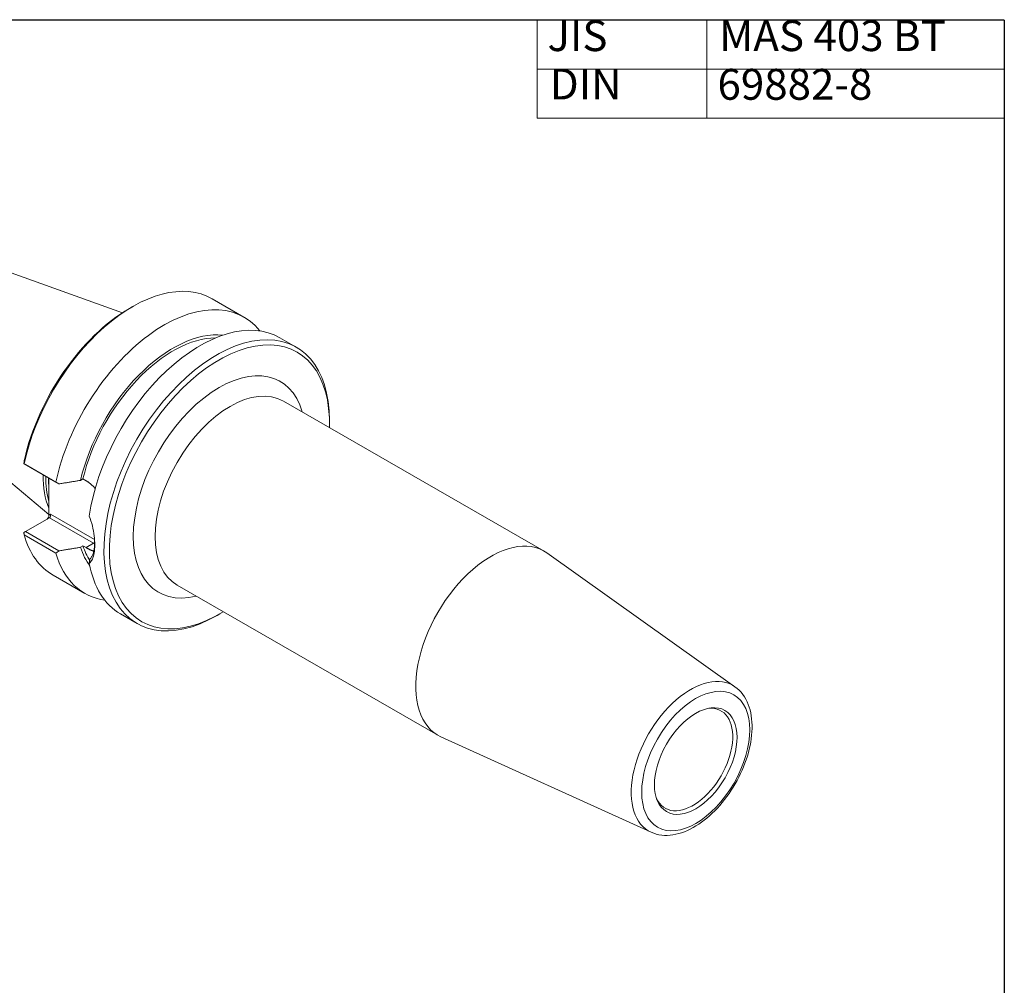
# Model space of a CAD drawing. Units: inches. Extents: x 0.4 to 15.6, y 0.4 to 12.
# Drawn here: x 10.1 to 15.6, y 6.5 to 12 of the extents above; entities that cross this region are included whole.
import ezdxf

# ---------------------------------------------------------------- set-up
doc = ezdxf.new("R2010")
doc.units = ezdxf.units.IN
doc.header["$LTSCALE"] = 1.454545
doc.header["$MEASUREMENT"] = 0
doc.layers.get('0').update_dxf_attribs({"lineweight": 25})
doc.layers.add('D', color=7, linetype='Continuous', lineweight=18)
doc.layers.add('L', color=7, linetype='Continuous', lineweight=18)
doc.styles.add('DEFAULT-ANSI', font='ARIAL.TTF')

# ---------------------------------------------------------------- blocks, each defined once
blk = doc.blocks.new('Borders A PLAIN')
at = {"layer": 'L', "color": 7, "linetype": 'Continuous', "lineweight": 25}
for q in [(0.2492, 8.2483), (10.7492, 0.2483)]:
    blk.add_line((10.7492, 8.2483), q, dxfattribs=at)
blk = doc.blocks.new('Table2')
at = {"layer": 'D'}
for p, q in [((8.9337, 8.2483), (10.7492, 8.2483)), ((8.9337, 8.2483), (8.9337, 7.8681)), ((9.5926, 8.2483), (9.5926, 7.8681)), ((10.7492, 8.2483), (10.7492, 7.8681)), ((8.9337, 8.0582), (10.7492, 8.0582)), ((8.9337, 7.8681), (10.7492, 7.8681))]:
    blk.add_line(p, q, dxfattribs=at)
at = {"layer": 'D', "color": 7, "char_height": 0.12, "attachment_point": 7, "style": 'DEFAULT-ANSI'}
for s, insert in [('JIS', (8.9735, 8.0912)), ('MAS 403 BT', (9.6407, 8.0912)), ('DIN', (8.9823, 7.9032)), ('69882-8', (9.6343, 7.9019))]:
    blk.add_mtext(s, dxfattribs=dict(at, insert=insert))

msp = doc.modelspace()

# ---------------------------------------------------------------- linework, layer by layer
at = {"layer": 'L'}
for p, q in [((9.50769, 10.75245), (10.64853, 10.34285)), ((11.15676, 10.42236), (11.33637, 10.31893)), ((10.68889, 10.36779), (10.70426, 10.37671)), ((11.53889, 10.20231), (11.63194, 10.14872)), ((9.14347, 10.11996), (10.23361, 9.20126)), ((11.55911, 9.84387), (13.03303, 8.99509)), ((11.81959, 9.71667), (11.81959, 9.73444)), ((10.10073, 9.48422), (10.09189, 9.48932)), ((10.09321, 9.48859), (10.09189, 9.48932)), ((10.27281, 9.38516), (10.09321, 9.48859)), ((10.10073, 9.48422), (10.29007, 9.37518)), ((10.29007, 9.37518), (10.27281, 9.38516)), ((10.41197, 9.39531), (10.42595, 9.40336)), ((10.42595, 9.40336), (10.44332, 9.39336)), ((10.23361, 9.33), (10.23361, 9.19875)), ((10.24221, 9.20374), (10.23361, 9.19875)), ((10.49143, 9.06023), (10.24221, 9.20374)), ((10.10073, 9.10547), (10.23618, 9.18347)), ((10.23618, 9.18347), (10.48637, 9.0394)), ((10.09189, 9.10036), (10.10073, 9.10547)), ((10.09321, 9.08652), (10.27281, 8.98309)), ((10.29007, 8.99644), (10.10073, 9.10547)), ((10.42595, 9.02461), (10.41197, 9.01656)), ((10.44332, 9.01461), (10.42595, 9.02461)), ((10.48637, 9.0394), (10.44332, 9.01461)), ((14.11244, 8.22761), (13.04936, 8.98461)), ((10.25669, 8.85936), (10.43629, 8.75593)), ((10.95898, 8.80173), (12.43291, 7.95296)), ((10.63882, 8.63931), (10.73187, 8.58572)), ((11.19974, 8.64029), (11.18437, 8.63137)), ((13.6385, 7.40459), (12.45017, 7.94409))]:
    msp.add_line(p, q, dxfattribs=at)
at = {"layer": 'L', "flags": 128}
for points in [[(10.09189, 9.48932), (10.092, 9.49021), (10.09211, 9.49109), (10.09223, 9.49197), (10.09234, 9.49285), (10.09245, 9.49374), (10.09257, 9.49462), (10.09268, 9.4955), (10.09279, 9.49638), (10.09291, 9.49726), (10.09302, 9.49813), (10.09313, 9.49901), (10.09325, 9.49989), (10.09336, 9.50077), (10.09348, 9.50165), (10.0936, 9.50252), (10.09371, 9.5034), (10.09383, 9.50427), (10.09394, 9.50515), (10.09406, 9.50602), (10.09418, 9.5069), (10.09429, 9.50777), (10.09441, 9.50864), (10.09453, 9.50952), (10.09465, 9.51039)], [(10.23361, 9.33), (10.23361, 9.33314), (10.2336, 9.33643), (10.23359, 9.33976), (10.23357, 9.34306), (10.23356, 9.34623), (10.23354, 9.34931), (10.23352, 9.35248), (10.23351, 9.35571), (10.23349, 9.35899), (10.23347, 9.36231), (10.23345, 9.36565), (10.23344, 9.369), (10.23342, 9.37233), (10.23341, 9.37563), (10.2334, 9.37888), (10.2334, 9.38208), (10.23339, 9.38519), (10.23339, 9.38825), (10.2334, 9.39138), (10.23341, 9.39458), (10.23342, 9.39784), (10.23343, 9.40114), (10.23344, 9.40446), (10.23346, 9.40778)], [(10.29007, 9.37518), (10.29548, 9.37607), (10.30086, 9.37695), (10.30621, 9.37783), (10.31152, 9.3787), (10.31681, 9.37957), (10.32207, 9.38043), (10.3273, 9.38129), (10.3325, 9.38215), (10.33768, 9.383), (10.34282, 9.38385), (10.34793, 9.38469), (10.35302, 9.38553), (10.35808, 9.38637), (10.36311, 9.3872), (10.36812, 9.38803), (10.3731, 9.38885), (10.37805, 9.38967), (10.38297, 9.39049), (10.38787, 9.3913), (10.39274, 9.39211), (10.39759, 9.39292), (10.40241, 9.39372), (10.4072, 9.39451), (10.41197, 9.39531)], [(10.44332, 9.39336), (10.44558, 9.39203), (10.44784, 9.39066), (10.45009, 9.38923), (10.45234, 9.38776), (10.45459, 9.38624), (10.45683, 9.38467), (10.45906, 9.38305), (10.46129, 9.38139), (10.46351, 9.37968), (10.46573, 9.37793), (10.46793, 9.37613), (10.47013, 9.37429), (10.47231, 9.3724), (10.47448, 9.37047), (10.47664, 9.3685), (10.47879, 9.36648), (10.48093, 9.36443), (10.48305, 9.36233), (10.48515, 9.36019), (10.48724, 9.35802), (10.48931, 9.3558), (10.49136, 9.35355), (10.4934, 9.35125), (10.49541, 9.34892)], [(10.46177, 8.92582), (10.46673, 8.93077), (10.47125, 8.93644), (10.47533, 8.94281), (10.47898, 8.94988), (10.48221, 8.95766), (10.48502, 8.96612), (10.48739, 8.97523), (10.48934, 8.98497), (10.49085, 8.99531), (10.49193, 9.00623), (10.49258, 9.01768), (10.4928, 9.02962), (10.49258, 9.04201), (10.49193, 9.0548), (10.49085, 9.06795), (10.48934, 9.0814), (10.48739, 9.0951), (10.48502, 9.109), (10.48221, 9.12304), (10.47898, 9.13716), (10.47532, 9.15132), (10.47124, 9.16546), (10.46673, 9.17955), (10.46177, 9.19357)], [(10.09189, 9.10036), (10.09195, 9.09979), (10.092, 9.09922), (10.09205, 9.09864), (10.09211, 9.09807), (10.09216, 9.09749), (10.09222, 9.09692), (10.09227, 9.09634), (10.09233, 9.09577), (10.09238, 9.09519), (10.09244, 9.09462), (10.09249, 9.09404), (10.09255, 9.09346), (10.0926, 9.09289), (10.09266, 9.09231), (10.09271, 9.09173), (10.09277, 9.09115), (10.09282, 9.09058), (10.09288, 9.09), (10.09293, 9.08942), (10.09299, 9.08884), (10.09304, 9.08826), (10.0931, 9.08768), (10.09315, 9.0871), (10.09321, 9.08652)], [(10.49122, 9.06401), (10.49155, 9.05744), (10.49177, 9.05098), (10.49186, 9.04465), (10.49182, 9.03845), (10.49166, 9.03239), (10.49138, 9.02648), (10.49097, 9.02071), (10.49044, 9.01511), (10.48979, 9.00967), (10.48901, 9.0044), (10.48811, 8.9993), (10.48708, 8.99439), (10.48593, 8.98966), (10.48466, 8.98512), (10.48326, 8.98077), (10.48174, 8.97662), (10.4801, 8.97267), (10.47833, 8.96891), (10.47645, 8.96537), (10.47444, 8.96203), (10.47231, 8.9589), (10.47005, 8.95597), (10.46766, 8.95325), (10.46514, 8.95073)], [(10.27281, 8.98309), (10.27354, 8.98366), (10.27427, 8.98422), (10.27499, 8.98478), (10.27572, 8.98534), (10.27644, 8.98589), (10.27716, 8.98645), (10.27789, 8.98701), (10.27861, 8.98757), (10.27933, 8.98813), (10.28005, 8.98868), (10.28077, 8.98924), (10.28149, 8.9898), (10.28221, 8.99035), (10.28293, 8.99091), (10.28364, 8.99146), (10.28436, 8.99202), (10.28508, 8.99257), (10.28579, 8.99312), (10.28651, 8.99368), (10.28722, 8.99423), (10.28793, 8.99478), (10.28865, 8.99533), (10.28936, 8.99589), (10.29007, 8.99644)], [(10.41197, 9.01656), (10.4072, 9.01577), (10.40241, 9.01497), (10.39759, 9.01417), (10.39274, 9.01336), (10.38787, 9.01255), (10.38297, 9.01174), (10.37805, 9.01093), (10.3731, 9.01011), (10.36812, 9.00928), (10.36311, 9.00845), (10.35808, 9.00762), (10.35302, 9.00679), (10.34793, 9.00595), (10.34282, 9.0051), (10.33768, 9.00425), (10.3325, 9.0034), (10.3273, 9.00255), (10.32207, 9.00169), (10.31681, 9.00082), (10.31152, 8.99995), (10.30621, 8.99908), (10.30086, 8.9982), (10.29548, 8.99732), (10.29007, 8.99644)], [(10.4871, 8.99462), (10.48537, 8.99519), (10.48362, 8.99578), (10.48187, 8.9964), (10.4801, 8.99704), (10.47832, 8.99771), (10.47654, 8.9984), (10.47474, 8.99911), (10.47294, 8.99985), (10.47113, 9.00062), (10.46931, 9.0014), (10.46749, 9.00221), (10.46565, 9.00304), (10.46382, 9.00389), (10.46197, 9.00476), (10.46012, 9.00566), (10.45827, 9.00657), (10.45641, 9.00751), (10.45455, 9.00847), (10.45268, 9.00944), (10.45081, 9.01044), (10.44894, 9.01145), (10.44707, 9.01249), (10.4452, 9.01354), (10.44332, 9.01461)], [(10.46514, 8.95073), (10.465, 8.94969), (10.46486, 8.94866), (10.46472, 8.94762), (10.46458, 8.94658), (10.46444, 8.94554), (10.46429, 8.9445), (10.46415, 8.94346), (10.46401, 8.94242), (10.46387, 8.94138), (10.46373, 8.94035), (10.46359, 8.93931), (10.46345, 8.93827), (10.46331, 8.93723), (10.46317, 8.93619), (10.46303, 8.93516), (10.46289, 8.93412), (10.46275, 8.93308), (10.46261, 8.93204), (10.46247, 8.93101), (10.46233, 8.92997), (10.46219, 8.92893), (10.46205, 8.92789), (10.46191, 8.92686), (10.46177, 8.92582)], [(13.6385, 7.40459), (13.65278, 7.3988), (13.66753, 7.39416), (13.68267, 7.39066), (13.69814, 7.3883), (13.71386, 7.38706), (13.72977, 7.38693), (13.74582, 7.38789), (13.76198, 7.38989), (13.77821, 7.39291), (13.79449, 7.39691), (13.81079, 7.40187), (13.82707, 7.40776), (13.84331, 7.41454), (13.8595, 7.4222), (13.87561, 7.43071), (13.89161, 7.44004), (13.90749, 7.45017), (13.92322, 7.46106), (13.93878, 7.47271), (13.95414, 7.48507), (13.96928, 7.49813), (13.98418, 7.51186), (13.9988, 7.52621), (14.01313, 7.54117), (14.02713, 7.5567), (14.04079, 7.57277), (14.05407, 7.58936), (14.06695, 7.60642), (14.07942, 7.62392), (14.09143, 7.64183), (14.10299, 7.66011), (14.11404, 7.67871), (14.12459, 7.69762), (14.1346, 7.71678), (14.14405, 7.73616), (14.15293, 7.75573), (14.16122, 7.77544), (14.1689, 7.79525), (14.17595, 7.81513), (14.18236, 7.83504), (14.1881, 7.85494), (14.19318, 7.87479), (14.19757, 7.89456), (14.20126, 7.91421), (14.20424, 7.9337), (14.20651, 7.953), (14.20804, 7.97208), (14.20883, 7.9909), (14.20887, 8.00943), (14.20814, 8.02763), (14.20664, 8.04547), (14.20436, 8.06293), (14.20128, 8.07996), (14.19739, 8.09653), (14.19268, 8.11262), (14.18713, 8.12819), (14.18074, 8.14318), (14.1735, 8.15755), (14.16541, 8.17125), (14.15648, 8.18421), (14.14669, 8.19639), (14.13607, 8.20773), (14.12463, 8.21816), (14.11244, 8.22761)]]:
    msp.add_lwpolyline(points, dxfattribs=at)
at = {"layer": 'L'}
for centre, major_axis, ratio, start_param, end_param in [((10.70673, 9.64086), (0.45004, 0.7815), 0.5780931, 0, 2.0780923), ((10.6913, 9.64974), (-0.43915, -0.76259), 0.5780931, 3.9289245, 5.2080108), ((10.88633, 9.53743), (0.45004, 0.7815), 0.5780931, 6.0571284, 8.3612776), ((11.08885, 9.42081), (0.45004, 0.7815), 0.5780931, 0, 2.17167), ((10.93698, 9.50827), (0.38813, 0.674), 0.5780931, 0.249506, 2.0518495), ((10.93698, 9.50827), (0.37872, 0.65766), 0.5780931, 0.3215431, 2.0440884), ((11.1819, 9.36722), (0.45004, 0.7815), 0.5780931, 5.4958534, 10.2121098), ((11.19733, 9.35834), (-0.43915, -0.76259), 0.5780931, 2.323045, 7.101733), ((11.19733, 9.35834), (0.34361, 0.5967), 0.5780931, 5.7742289, 9.9337344), ((11.25904, 9.3228), (-0.30006, -0.52107), 0.5780931, 3.1415927, 6.2831853), ((10.65119, 9.67284), (-0.31757, -0.55146), 0.5780931, 5.4718481, 5.8776413), ((10.65119, 9.67284), (0.31757, 0.55146), 0.5780931, 2.3302554, 2.736018), ((10.6601, 9.66771), (0.31394, 0.54516), 0.5780931, 2.3412894, 2.6424377), ((10.67587, 9.65863), (-0.31394, -0.54516), 0.5780931, 5.4828821, 5.6019516), ((10.22332, 9.19283), (-0.00471, -0.01766), 0.5176373, 0.5584661, 2.0466345), ((10.23192, 9.19782), (-0.00003, 0.01552), 0.7173261, 3.5319602, 5.1027565), ((10.70673, 9.64086), (-0.45004, -0.7815), 0.5780931, 5.7720219, 6.2831853), ((10.93698, 9.50827), (-0.37872, -0.65766), 0.5780931, 5.8060258, 5.9880782), ((10.48637, 9.05129), (-0.00726, -0.0126), 0.5780931, 0.7834645, 1.3463278), ((10.48637, 9.22877), (0.11559, -0.20073), 0.5780931, 5.4997209, 5.532771), ((12.73297, 8.47402), (0.30006, 0.52107), 0.5780931, 6.2273984, 9.4805649), ((10.88633, 9.53743), (-0.45004, -0.7815), 0.5780931, 5.7720219, 6.5092422), ((10.93698, 9.50827), (-0.38813, -0.674), 0.5780931, 5.7982647, 6.0336793), ((11.08885, 9.42081), (-0.45004, -0.7815), 0.5780931, 5.6784443, 6.2831853), ((13.86218, 7.82375), (0.23734, 0.41215), 0.5780931, 6.2273984, 9.4805649), ((13.87519, 7.81626), (0.15853, 0.27529), 0.5780931, 2.764009, 6.6607689)]:
    msp.add_ellipse(centre, major_axis=major_axis, ratio=ratio, start_param=start_param, end_param=end_param, dxfattribs=at)
for major_axis in [(-0.21563, -0.37445), (-0.16482, -0.28621)]:
    msp.add_ellipse((13.89062, 7.80738), major_axis=major_axis, ratio=0.5780931, dxfattribs=at)

# ---------------------------------------------------------------- block references
at = {"xscale": 1.454545454545454, "yscale": 1.454545454545454, "zscale": 1.454545454545454}
for name in ['Borders A PLAIN', 'Table2']:
    msp.add_blockref(name, (0, 0), dxfattribs=at)

doc.saveas('drawing.dxf')
